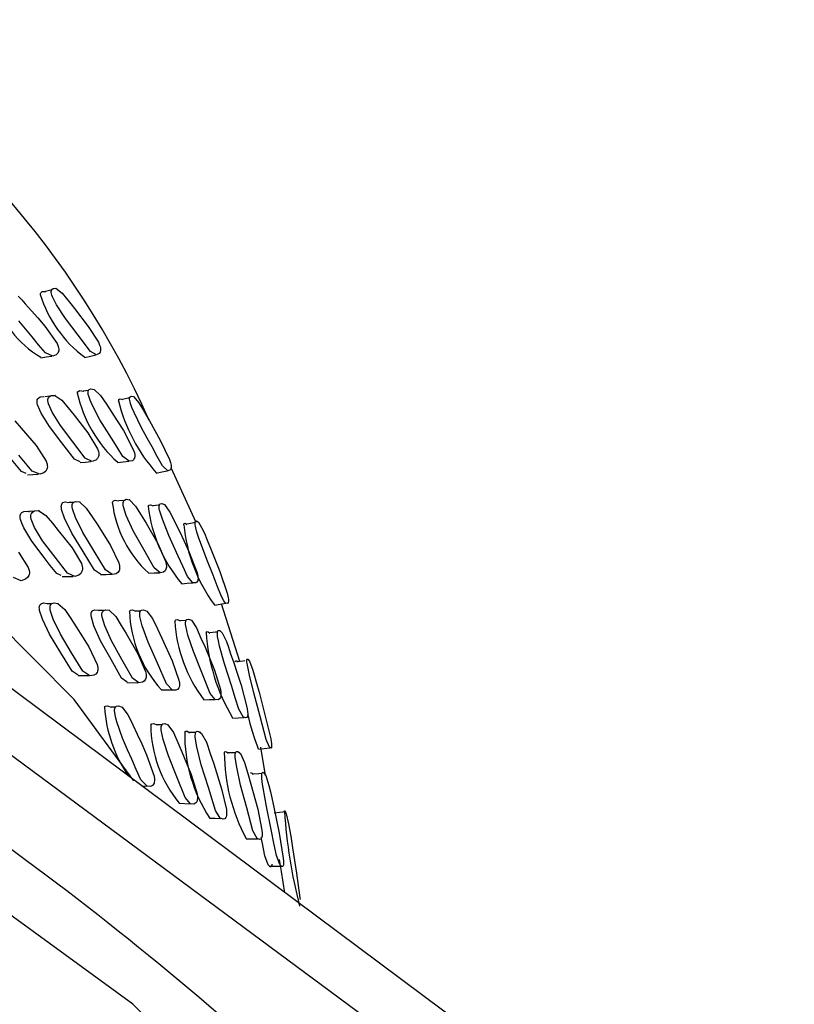
# Model space of a CAD drawing. Units: millimetres. Extents: x 13 to 1473, y 12 to 1043.
# Drawn here: x 390 to 403, y 852 to 868 of the extents above; entities that cross this region are included whole.
import ezdxf

# ---------------------------------------------------------------- set-up
doc = ezdxf.new("R2010")
doc.units = ezdxf.units.MM
doc.header["$LTSCALE"] = 5

msp = doc.modelspace()

# ---------------------------------------------------------------- linework, layer by layer
at = {"color": 7, "linetype": 'Continuous', "lineweight": 25}
for p, q in [((391.107, 861.959), (391.016, 861.944)), ((391.203, 861.975), (391.202, 861.975)), ((390.452, 861.859), (390.364, 861.849)), ((390.548, 861.87), (390.54, 861.87)), ((392.933, 859.717), (392.508, 860.642)), ((390.851, 860.058), (390.778, 860.054)), ((390.962, 860.064), (390.958, 860.064)), ((391.71, 860.091), (391.619, 860.083)), ((391.807, 860.099), (391.804, 860.099)), ((391.86, 851.539), (380.206, 860.02)), ((390.182, 859.908), (390.097, 859.905)), ((390.279, 859.911), (390.268, 859.911)), ((392.392, 860.025), (392.388, 860.024)), ((395.818, 851.302), (384.376, 859.772)), ((390.661, 858.798), (390.844, 858.801)), ((399.235, 849.859), (387.977, 858.251)), ((390.483, 858.338), (390.416, 858.337)), ((390.598, 858.339), (390.593, 858.339)), ((391.363, 858.222), (391.284, 858.221)), ((391.469, 858.223), (391.465, 858.223)), ((391.989, 858.213), (391.906, 858.211)), ((392.093, 858.215), (392.092, 858.215)), ((393.672, 857.355), (393.366, 858.336)), ((393.358, 857.863), (393.353, 857.863)), ((391.759, 857), (391.945, 856.998)), ((391.564, 856.583), (391.49, 856.584)), ((391.675, 856.581), (391.675, 856.581)), ((392.353, 856.283), (392.268, 856.285)), ((392.926, 856.152), (392.823, 856.153)), ((393.013, 856.151), (393.007, 856.151)), ((394.113, 855.423), (394.029, 855.903)), ((393.672, 855.808), (393.667, 855.808)), ((392.007, 855.247), (392.095, 855.244)), ((392.645, 854.951), (392.834, 854.943))]:
    msp.add_line(p, q, dxfattribs=at)
at = {"color": 7, "linetype": 'Continuous', "lineweight": 25, "flags": 128}
for points in [[(389.914, 863.558), (389.974, 863.494), (390.032, 863.43), (390.14, 863.311), (390.247, 863.191), (390.367, 863.048), (390.573, 862.753), (390.592, 862.705), (390.599, 862.681), (390.602, 862.659), (390.602, 862.639), (390.599, 862.621), (390.584, 862.589), (390.559, 862.563), (390.499, 862.541), (390.377, 862.598), (390.259, 862.731), (390.151, 862.867), (389.922, 863.138)], [(390.289, 863.588), (390.292, 863.603), (390.298, 863.616), (390.32, 863.636), (390.367, 863.638), (390.374, 863.632)], [(390.481, 863.668), (390.466, 863.663), (390.374, 863.635)], [(390.473, 863.64), (390.476, 863.656), (390.482, 863.669), (390.504, 863.69), (390.55, 863.694), (390.658, 863.609), (390.805, 863.431), (390.869, 863.351), (391.102, 863.046), (391.273, 862.775), (391.294, 862.727), (391.302, 862.703), (391.307, 862.68), (391.31, 862.66), (391.31, 862.641), (391.303, 862.609), (391.287, 862.583), (391.243, 862.561), (391.14, 862.619), (390.929, 862.894), (390.714, 863.178), (390.564, 863.41), (390.493, 863.55), (390.483, 863.577), (390.476, 863.601), (390.473, 863.622), (390.473, 863.64)], [(391.045, 862.516), (391.138, 862.539), (391.231, 862.562)], [(390.297, 862.513), (390.389, 862.528), (390.481, 862.542)], [(390.916, 861.918), (390.922, 861.932), (390.931, 861.942), (390.96, 861.955), (391.014, 861.945), (391.016, 861.942)], [(391.102, 861.948), (391.108, 861.961), (391.117, 861.972), (391.146, 861.985), (391.2, 861.977), (391.309, 861.872), (391.361, 861.797), (391.41, 861.723), (391.503, 861.584), (391.595, 861.444), (391.698, 861.279), (391.871, 860.947), (391.886, 860.897), (391.891, 860.873), (391.893, 860.851), (391.892, 860.831), (391.889, 860.814), (391.875, 860.786), (391.852, 860.766), (391.798, 860.757), (391.691, 860.838), (391.59, 860.993), (391.497, 861.148), (391.301, 861.46), (391.168, 861.712), (391.133, 861.793), (391.11, 861.86), (391.103, 861.887), (391.099, 861.911), (391.099, 861.921), (391.099, 861.931), (391.102, 861.948)], [(390.962, 860.745), (390.866, 860.792), (390.656, 861.067), (390.445, 861.345), (390.303, 861.574), (390.242, 861.712), (390.236, 861.739), (390.233, 861.763), (390.232, 861.773), (390.233, 861.783), (390.237, 861.801)], [(390.237, 861.801), (390.244, 861.817), (390.255, 861.83), (390.287, 861.85), (390.348, 861.854)], [(390.42, 861.821), (390.427, 861.837), (390.438, 861.85), (390.471, 861.871), (390.532, 861.875), (390.652, 861.792), (390.762, 861.661), (390.863, 861.539), (391.097, 861.239), (391.259, 860.97), (391.275, 860.922), (391.279, 860.897), (391.281, 860.875), (391.279, 860.854), (391.275, 860.835), (391.258, 860.801), (391.232, 860.774), (391.17, 860.75), (391.051, 860.808), (390.841, 861.084), (390.628, 861.362), (390.487, 861.592), (390.426, 861.731), (390.419, 861.758), (390.416, 861.782), (390.415, 861.793), (390.416, 861.803), (390.42, 861.821)], [(391.615, 861.779), (391.618, 861.793), (391.623, 861.804), (391.642, 861.816), (391.683, 861.806), (391.683, 861.805)], [(391.806, 861.837), (391.778, 861.83), (391.683, 861.805)], [(391.803, 861.825), (391.806, 861.839), (391.812, 861.85), (391.831, 861.864), (391.871, 861.855), (391.963, 861.746), (392.033, 861.63), (392.087, 861.537), (392.141, 861.444), (392.322, 861.117), (392.48, 860.786), (392.497, 860.735), (392.503, 860.71), (392.507, 860.688), (392.509, 860.668), (392.509, 860.65), (392.503, 860.622), (392.489, 860.603), (392.451, 860.594), (392.364, 860.678), (392.272, 860.838), (392.186, 860.999), (392.103, 861.146), (392.005, 861.325), (391.879, 861.584), (391.844, 861.667), (391.819, 861.735), (391.811, 861.763), (391.806, 861.787), (391.803, 861.808), (391.803, 861.825)], [(390.05, 860.546), (389.966, 860.581), (389.742, 860.852), (389.516, 861.126), (389.368, 861.353), (389.306, 861.491), (389.3, 861.518), (389.297, 861.541), (389.297, 861.552), (389.298, 861.562), (389.303, 861.58)], [(389.858, 861.44), (389.965, 861.32), (390.217, 861.023), (390.388, 860.757), (390.403, 860.709), (390.407, 860.684), (390.408, 860.662), (390.405, 860.641), (390.4, 860.622), (390.379, 860.588), (390.349, 860.561), (390.279, 860.535), (390.148, 860.59), (389.923, 860.862)], [(391.877, 855.334), (390.861, 856.714), (389.513, 858.073), (387.989, 859.168), (386.306, 859.989), (384.478, 860.527), (382.524, 860.778), (380.463, 860.739), (378.313, 860.41), (376.097, 859.795), (373.834, 858.899), (371.548, 857.732), (369.26, 856.304), (366.992, 854.629), (364.766, 852.723)], [(390.962, 860.736), (391.055, 860.743), (391.147, 860.751)], [(391.602, 860.735), (391.696, 860.747), (391.79, 860.759)], [(392.257, 860.557), (392.352, 860.576), (392.447, 860.596)], [(390.068, 860.527), (390.159, 860.532), (390.25, 860.537)], [(390.652, 860.029), (390.66, 860.043), (390.673, 860.054), (390.707, 860.067), (390.77, 860.058)], [(390.835, 860.038), (390.844, 860.051), (390.856, 860.063), (390.891, 860.076), (390.954, 860.068), (391.069, 859.962), (391.17, 859.811), (391.262, 859.67), (391.477, 859.328), (391.62, 859.031), (391.631, 858.98), (391.633, 858.955), (391.633, 858.933), (391.63, 858.913), (391.624, 858.895), (391.604, 858.866), (391.574, 858.845), (391.51, 858.834), (391.393, 858.915), (391.202, 859.229), (391.009, 859.545), (390.884, 859.8), (390.834, 859.948), (390.829, 859.976), (390.828, 860), (390.828, 860.011), (390.83, 860.021), (390.835, 860.038)], [(391.511, 860.057), (391.518, 860.071), (391.528, 860.082), (391.558, 860.095), (391.613, 860.086)], [(391.698, 860.072), (391.705, 860.086), (391.715, 860.097), (391.746, 860.111), (391.801, 860.102), (391.904, 859.996), (391.998, 859.844), (392.083, 859.704), (392.28, 859.359), (392.413, 859.059), (392.424, 859.008), (392.427, 858.983), (392.428, 858.961), (392.426, 858.94), (392.421, 858.923), (392.405, 858.894), (392.38, 858.873), (392.324, 858.863), (392.22, 858.945), (392.044, 859.261), (391.865, 859.578), (391.748, 859.834), (391.699, 859.983), (391.694, 860.01), (391.692, 860.034), (391.693, 860.045), (391.694, 860.055), (391.698, 860.072)], [(392.309, 860.015), (392.315, 860.027), (392.324, 860.035), (392.35, 860.041), (392.397, 860.02), (392.489, 859.893), (392.533, 859.809), (392.573, 859.724), (392.65, 859.568), (392.725, 859.411), (392.809, 859.225), (392.949, 858.861), (392.96, 858.808), (392.964, 858.783), (392.965, 858.761), (392.963, 858.742), (392.96, 858.726), (392.947, 858.703), (392.926, 858.69), (392.878, 858.694), (392.787, 858.799), (392.705, 858.973), (392.629, 859.146), (392.468, 859.495), (392.36, 859.771), (392.331, 859.858), (392.313, 859.928), (392.308, 859.956), (392.306, 859.98), (392.306, 859.99), (392.306, 860), (392.309, 860.015)], [(389.951, 859.855), (389.96, 859.871), (389.973, 859.885), (390.009, 859.906), (390.076, 859.911), (390.097, 859.897)], [(390.133, 859.862), (390.142, 859.878), (390.154, 859.892), (390.191, 859.913), (390.258, 859.918), (390.381, 859.835), (390.492, 859.705), (390.593, 859.583), (390.827, 859.286), (390.986, 859.02), (390.999, 858.972), (391.002, 858.947), (391.002, 858.925), (390.999, 858.904), (390.993, 858.885), (390.973, 858.851), (390.942, 858.824), (390.874, 858.799), (390.749, 858.855), (390.539, 859.129), (390.327, 859.405), (390.19, 859.634), (390.133, 859.772), (390.128, 859.799), (390.126, 859.823), (390.126, 859.833), (390.127, 859.844), (390.133, 859.862)], [(391.324, 858.83), (391.208, 858.91), (391.017, 859.223), (390.825, 859.538), (390.7, 859.792), (390.65, 859.94), (390.646, 859.968), (390.644, 859.992), (390.645, 860.002), (390.646, 860.012), (390.652, 860.029)], [(392.119, 859.992), (392.125, 860.004), (392.134, 860.012), (392.16, 860.017), (392.201, 859.998)], [(392.309, 860.014), (392.296, 860.012), (392.201, 860)], [(390.644, 858.816), (390.566, 858.851), (390.456, 858.986), (390.356, 859.125), (390.146, 859.4), (390.008, 859.628), (389.973, 859.703), (389.952, 859.766), (389.946, 859.793), (389.944, 859.816), (389.945, 859.827), (389.946, 859.837), (389.951, 859.855)], [(392.723, 859.678), (392.726, 859.69), (392.731, 859.698), (392.747, 859.704), (392.775, 859.684)], [(392.916, 859.717), (392.871, 859.707), (392.775, 859.687)], [(392.916, 859.716), (392.918, 859.728), (392.923, 859.737), (392.939, 859.744), (392.973, 859.723), (393.047, 859.592), (393.086, 859.505), (393.122, 859.417), (393.19, 859.252), (393.334, 858.886), (393.459, 858.518), (393.472, 858.465), (393.477, 858.439), (393.481, 858.417), (393.482, 858.397), (393.482, 858.381), (393.477, 858.357), (393.465, 858.344), (393.434, 858.349), (393.401, 858.387), (393.363, 858.459), (393.29, 858.641), (393.221, 858.822), (393.114, 859.087), (392.975, 859.466), (392.947, 859.555), (392.928, 859.626), (392.921, 859.655), (392.917, 859.679), (392.915, 859.699), (392.916, 859.716)], [(389.916, 859.215), (390.084, 858.951), (390.098, 858.903), (390.102, 858.879), (390.102, 858.856), (390.098, 858.836), (390.092, 858.817), (390.07, 858.783), (390.037, 858.755), (389.964, 858.729), (389.831, 858.784)], [(391.31, 858.833), (391.403, 858.835), (391.495, 858.838)], [(392.125, 858.855), (392.219, 858.86), (392.313, 858.865)], [(392.688, 858.677), (392.783, 858.685), (392.879, 858.694)], [(390.93, 857.125), (390.827, 857.195), (390.637, 857.507), (390.446, 857.822), (390.324, 858.076), (390.276, 858.224), (390.272, 858.252), (390.271, 858.276), (390.272, 858.286), (390.274, 858.296), (390.28, 858.313)], [(390.28, 858.313), (390.29, 858.327), (390.303, 858.338), (390.34, 858.351), (390.405, 858.342), (390.415, 858.333)], [(390.462, 858.315), (390.472, 858.329), (390.485, 858.34), (390.522, 858.353), (390.588, 858.344), (390.704, 858.238), (390.805, 858.087), (390.898, 857.947), (391.111, 857.605), (391.251, 857.308), (391.262, 857.258), (391.263, 857.233), (391.262, 857.211), (391.258, 857.191), (391.251, 857.173), (391.229, 857.144), (391.198, 857.124), (391.13, 857.113), (391.011, 857.194), (390.82, 857.507), (390.629, 857.823), (390.506, 858.078), (390.458, 858.226), (390.454, 858.254), (390.454, 858.278), (390.454, 858.288), (390.456, 858.298), (390.462, 858.315)], [(391.158, 858.197), (391.167, 858.211), (391.179, 858.222), (391.214, 858.235), (391.274, 858.226), (391.283, 858.218)], [(391.343, 858.199), (391.352, 858.213), (391.364, 858.224), (391.398, 858.237), (391.459, 858.229), (391.568, 858.122), (391.661, 857.971), (391.747, 857.831), (391.944, 857.488), (392.073, 857.19), (392.083, 857.14), (392.085, 857.115), (392.083, 857.093), (392.08, 857.073), (392.073, 857.055), (392.053, 857.026), (392.024, 857.005), (391.961, 856.995), (391.851, 857.076), (391.674, 857.39), (391.497, 857.707), (391.383, 857.962), (391.339, 858.11), (391.335, 858.138), (391.334, 858.162), (391.335, 858.172), (391.337, 858.182), (391.343, 858.199)], [(391.799, 858.206), (391.808, 858.218), (391.819, 858.226), (391.851, 858.232), (391.906, 858.211)], [(391.986, 858.21), (391.995, 858.222), (392.006, 858.23), (392.038, 858.236), (392.095, 858.214), (392.193, 858.085), (392.276, 857.914), (392.352, 857.755), (392.528, 857.369), (392.641, 857.043), (392.648, 856.99), (392.649, 856.965), (392.648, 856.943), (392.644, 856.924), (392.637, 856.908), (392.618, 856.883), (392.591, 856.869), (392.532, 856.873), (392.432, 856.978), (392.276, 857.331), (392.118, 857.685), (392.018, 857.964), (391.98, 858.122), (391.978, 858.15), (391.978, 858.174), (391.979, 858.185), (391.98, 858.194), (391.986, 858.21)], [(393.243, 858.316), (393.339, 858.331), (393.436, 858.347)], [(391.76, 857.007), (391.665, 857.077), (391.489, 857.391), (391.312, 857.707), (391.198, 857.961), (391.154, 858.109), (391.15, 858.136), (391.15, 858.16), (391.151, 858.171), (391.152, 858.18), (391.158, 858.197)], [(392.57, 858.043), (392.577, 858.055), (392.587, 858.063), (392.614, 858.069), (392.659, 858.048)], [(392.762, 858.055), (392.755, 858.054), (392.659, 858.05)], [(392.76, 858.052), (392.768, 858.064), (392.777, 858.072), (392.805, 858.078), (392.853, 858.057), (392.94, 857.928), (393.015, 857.756), (393.084, 857.598), (393.242, 857.21), (393.344, 856.882), (393.352, 856.829), (393.354, 856.804), (393.353, 856.781), (393.35, 856.762), (393.345, 856.746), (393.33, 856.721), (393.307, 856.707), (393.258, 856.711), (393.17, 856.817), (393.029, 857.172), (392.886, 857.527), (392.794, 857.806), (392.758, 857.964), (392.755, 857.992), (392.754, 858.016), (392.755, 858.027), (392.756, 858.036), (392.76, 858.052)], [(393.104, 857.851), (393.109, 857.861), (393.117, 857.866), (393.139, 857.863), (393.164, 857.841)], [(393.297, 857.868), (393.303, 857.877), (393.311, 857.883), (393.333, 857.881), (393.373, 857.846), (393.447, 857.695), (393.481, 857.601), (393.512, 857.507), (393.572, 857.333), (393.63, 857.157), (393.695, 856.953), (393.799, 856.557), (393.807, 856.502), (393.809, 856.477), (393.809, 856.456), (393.807, 856.438), (393.804, 856.424), (393.792, 856.405), (393.773, 856.399), (393.733, 856.418), (393.66, 856.548), (393.596, 856.742), (393.539, 856.933), (393.414, 857.319), (393.331, 857.617), (393.31, 857.71), (393.297, 857.782), (393.294, 857.811), (393.293, 857.835), (393.293, 857.845), (393.294, 857.854), (393.297, 857.868)], [(393.295, 857.858), (393.261, 857.855), (393.164, 857.846)], [(393.598, 857.352), (393.6, 857.362), (393.604, 857.368), (393.617, 857.366), (393.633, 857.344)], [(393.761, 857.37), (393.731, 857.365), (393.632, 857.349)], [(393.794, 857.382), (393.796, 857.392), (393.8, 857.398), (393.812, 857.398), (393.838, 857.364), (393.895, 857.212), (393.969, 856.952), (394.001, 856.837), (394.198, 856.046), (394.207, 855.992), (394.211, 855.966), (394.213, 855.944), (394.214, 855.926), (394.214, 855.911), (394.21, 855.892), (394.201, 855.885), (394.178, 855.903), (394.124, 856.033), (394.021, 856.425), (393.912, 856.823), (393.837, 857.127), (393.802, 857.294), (393.797, 857.323), (393.794, 857.347), (393.793, 857.367), (393.794, 857.382)], [(390.929, 857.118), (391.021, 857.117), (391.113, 857.117)], [(392.341, 856.874), (392.435, 856.874), (392.529, 856.874)], [(393.065, 856.708), (393.161, 856.71), (393.256, 856.712)], [(391.374, 856.58), (391.384, 856.592), (391.396, 856.6), (391.43, 856.606), (391.489, 856.584), (391.49, 856.584)], [(391.56, 856.577), (391.569, 856.589), (391.582, 856.597), (391.616, 856.603), (391.675, 856.581), (391.775, 856.451), (391.818, 856.366), (391.858, 856.281), (391.934, 856.122), (392.009, 855.962), (392.091, 855.776), (392.219, 855.41), (392.225, 855.358), (392.226, 855.333), (392.223, 855.311), (392.219, 855.292), (392.211, 855.276), (392.19, 855.252), (392.161, 855.238), (392.099, 855.242), (391.996, 855.348), (391.914, 855.524), (391.841, 855.7), (391.767, 855.86), (391.684, 856.054), (391.587, 856.333), (391.563, 856.42), (391.551, 856.49), (391.549, 856.518), (391.549, 856.542), (391.551, 856.553), (391.553, 856.562), (391.56, 856.577)], [(393.551, 856.397), (393.648, 856.403), (393.745, 856.408)], [(392.162, 856.281), (392.17, 856.293), (392.182, 856.301), (392.213, 856.307), (392.268, 856.285), (392.268, 856.284)], [(392.349, 856.277), (392.358, 856.289), (392.369, 856.297), (392.401, 856.303), (392.455, 856.282), (392.547, 856.152), (392.623, 855.981), (392.692, 855.823), (392.85, 855.437), (392.949, 855.111), (392.955, 855.058), (392.955, 855.033), (392.953, 855.011), (392.948, 854.992), (392.942, 854.976), (392.922, 854.952), (392.895, 854.938), (392.838, 854.941), (392.744, 855.047), (392.604, 855.4), (392.461, 855.754), (392.373, 856.032), (392.341, 856.19), (392.339, 856.218), (392.34, 856.242), (392.341, 856.252), (392.343, 856.262), (392.349, 856.277)], [(392.739, 856.16), (392.748, 856.17), (392.758, 856.175), (392.787, 856.174), (392.822, 856.149)], [(392.929, 856.158), (392.937, 856.168), (392.948, 856.173), (392.977, 856.172), (393.026, 856.138), (393.106, 855.986), (393.171, 855.797), (393.231, 855.621), (393.365, 855.195), (393.447, 854.843), (393.451, 854.788), (393.451, 854.763), (393.448, 854.742), (393.444, 854.723), (393.437, 854.709), (393.419, 854.689), (393.394, 854.682), (393.343, 854.699), (393.26, 854.829), (393.14, 855.217), (393.019, 855.606), (392.945, 855.907), (392.919, 856.072), (392.918, 856.101), (392.92, 856.125), (392.921, 856.135), (392.923, 856.144), (392.929, 856.158)], [(393.989, 855.87), (394.087, 855.881), (394.186, 855.893)], [(393.41, 855.812), (393.417, 855.821), (393.426, 855.827), (393.45, 855.826), (393.478, 855.801)], [(393.601, 855.807), (393.575, 855.807), (393.479, 855.805)], [(393.603, 855.814), (393.61, 855.824), (393.619, 855.829), (393.643, 855.828), (393.684, 855.794), (393.753, 855.643), (393.81, 855.454), (393.861, 855.278), (393.978, 854.851), (394.05, 854.497), (394.054, 854.443), (394.054, 854.417), (394.052, 854.395), (394.049, 854.377), (394.044, 854.362), (394.029, 854.343), (394.009, 854.335), (393.967, 854.353), (393.897, 854.482), (393.794, 854.872), (393.687, 855.261), (393.621, 855.562), (393.597, 855.727), (393.595, 855.756), (393.596, 855.78), (393.597, 855.79), (393.599, 855.799), (393.603, 855.814)], [(393.856, 855.46), (393.861, 855.467), (393.868, 855.469), (393.886, 855.46), (393.898, 855.442)], [(394.048, 855.454), (393.996, 855.451), (393.898, 855.446)], [(394.052, 855.468), (394.057, 855.476), (394.063, 855.478), (394.082, 855.469), (394.114, 855.422), (394.169, 855.251), (394.193, 855.148), (394.216, 855.046), (394.258, 854.857), (394.299, 854.666), (394.343, 854.444), (394.412, 854.022), (394.416, 853.966), (394.417, 853.941), (394.416, 853.92), (394.414, 853.903), (394.41, 853.89), (394.4, 853.876), (394.385, 853.876), (394.352, 853.909), (394.297, 854.062), (394.253, 854.273), (394.214, 854.478), (394.127, 854.896), (394.07, 855.213), (394.056, 855.31), (394.048, 855.385), (394.047, 855.414), (394.047, 855.438), (394.047, 855.447), (394.048, 855.456), (394.052, 855.468)], [(393.162, 854.7), (393.257, 854.696), (393.353, 854.693)], [(394.453, 854.803), (394.354, 854.792), (394.255, 854.781)], [(394.433, 854.813), (394.434, 854.821), (394.437, 854.825), (394.446, 854.818), (394.463, 854.773), (394.501, 854.601), (394.538, 854.392), (394.571, 854.196), (394.638, 853.764), (394.694, 853.344), (394.697, 853.316)], [(394.219, 853.915), (394.217, 853.899), (394.213, 853.886), (394.203, 853.873), (394.188, 853.874), (394.156, 853.907), (394.101, 854.06), (394.058, 854.27), (394.038, 854.372)], [(393.783, 854.348), (393.88, 854.347), (393.976, 854.345)], [(394.175, 853.883), (394.273, 853.884), (394.371, 853.886)], [(394.437, 853.429), (394.382, 853.791), (394.349, 853.994)], [(403.086, 828.515), (402.535, 832.521), (401.563, 836.454), (400.195, 840.201), (398.027, 844.399), (395.372, 848.093), (391.86, 851.539)]]:
    msp.add_lwpolyline(points, dxfattribs=at)
at = {"color": 7, "linetype": 'Continuous', "lineweight": 25}
for centre, radius, start, end in [((378.281, 855.273), 15.17, 24.0789, 58.8233), ((391.212, 864.051), 1.783, 196.1985, 239.0892), ((392.27, 864.192), 2.072, 196.9498, 233.673), ((393.082, 862.39), 2.217, 192.289, 228.1288), ((394.437, 862.485), 2.909, 194.0338, 221.4421), ((393.423, 860.283), 1.926, 186.7346, 227.6043), ((394.609, 860.287), 2.507, 186.7598, 219.9573), ((395.47, 859.947), 2.76, 185.5878, 216.1708), ((354.574, 810.533), 53.756, 47.6331, 62.8807), ((357.599, 810.009), 54.647, 47.3314, 62.1846), ((393.912, 858.292), 2.114, 182.3182, 222.1356), ((395.021, 858.193), 2.456, 183.4897, 217.2333), ((396.301, 858.044), 3.203, 183.4419, 210.8375), ((393.765, 856.761), 2.397, 184.3341, 214.1648), ((397.429, 857.246), 3.704, 192.4009, 201.735), ((394.277, 856.3), 2.115, 180.5184, 219.5487), ((395.29, 856.11), 2.551, 178.8732, 213.4766), ((396.475, 855.816), 3.064, 180.0719, 208.5373), ((403.411, 855.424), 9, 183.8912, 194.2597)]:
    msp.add_arc(centre, radius, start, end, dxfattribs=at)

doc.saveas('drawing.dxf')
